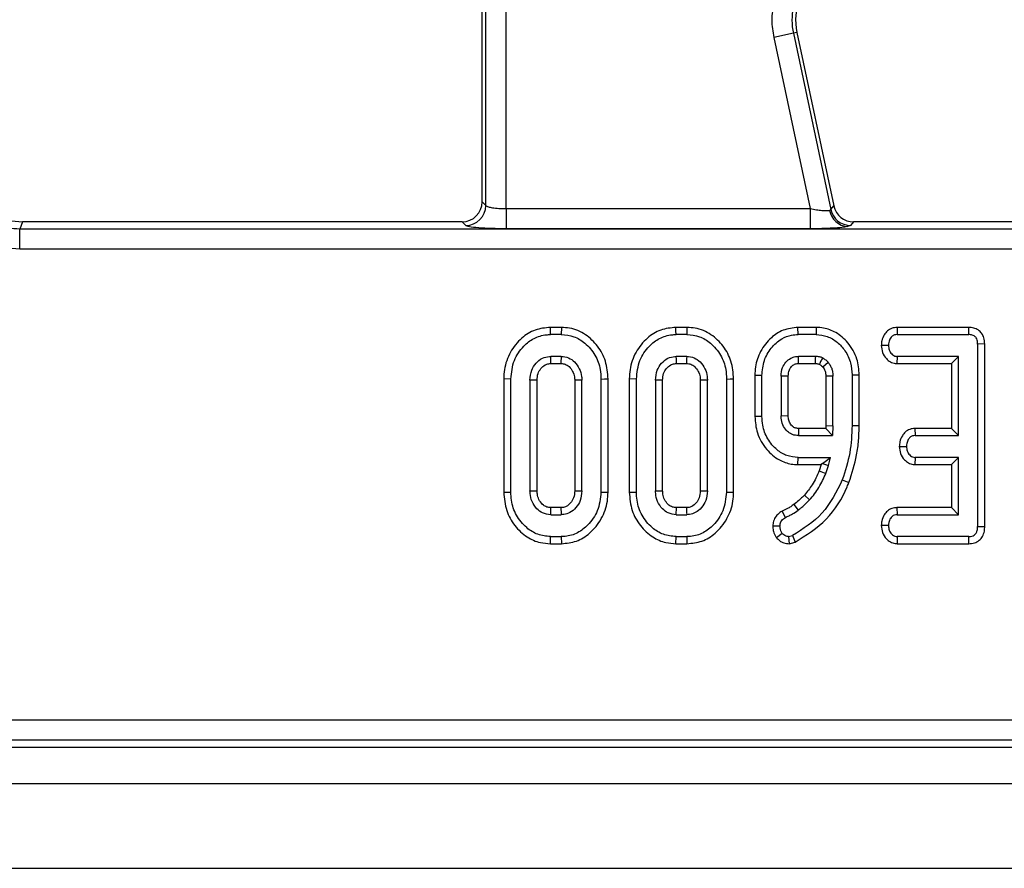
# Model space of a CAD drawing. Units: millimetres. Extents: x 8 to 418, y -29 to 291.
# Drawn here: x 53 to 63, y 146 to 154 of the extents above; entities that cross this region are included whole.
import ezdxf

# ---------------------------------------------------------------- set-up
doc = ezdxf.new("R2010")
doc.units = ezdxf.units.MM

msp = doc.modelspace()

# ---------------------------------------------------------------- linework, layer by layer
at = {"color": 7, "linetype": 'Continuous', "lineweight": 25}
for p, q in [((57.522351, 152.248712), (57.522351, 157.419421)), ((57.558872, 152.212191), (57.558872, 154.24475)), ((57.758111, 152.180246), (57.758111, 154.24475)), ((60.603211, 153.91618), (60.408326, 153.874756)), ((60.408326, 153.874756), (60.768505, 152.180246)), ((60.638934, 153.923774), (60.603211, 153.91618)), ((60.603211, 153.91618), (60.97421, 152.170767)), ((60.638934, 153.923774), (61.003784, 152.207288)), ((57.522351, 152.248712), (57.558872, 152.212191)), ((60.97421, 152.170767), (61.003784, 152.207288)), ((57.758111, 152.180246), (57.758111, 151.981007)), ((57.758111, 152.180246), (60.768505, 152.180246)), ((60.768505, 152.180246), (60.768505, 151.981007)), ((60.960561, 152.163341), (60.97421, 152.170767)), ((52.860197, 152.059844), (52.971098, 152.049473)), ((52.971098, 152.049473), (52.942772, 151.977957)), ((57.323112, 152.049473), (52.971098, 152.049473)), ((57.359633, 152.012953), (57.323112, 152.049473)), ((61.169095, 152.012953), (61.140876, 152.002429)), ((61.198669, 152.049473), (61.169095, 152.012953)), ((65.623112, 152.049473), (61.198669, 152.049473)), ((111.90193, 151.977957), (52.942772, 151.977957)), ((52.942772, 151.778718), (52.942772, 151.977957)), ((60.768505, 151.981007), (57.758111, 151.981007)), ((111.90193, 151.778718), (52.942772, 151.778718)), ((58.306824, 151.004269), (58.197302, 151.004269)), ((58.305713, 150.933738), (58.198449, 150.933738)), ((58.306824, 151.004269), (58.305713, 150.933738)), ((59.550068, 151.004269), (59.440546, 151.004269)), ((59.548956, 150.933738), (59.441692, 150.933738)), ((59.550068, 151.004269), (59.548956, 150.933738)), ((60.649463, 150.933738), (60.648767, 151.004269)), ((60.828528, 151.004269), (60.648767, 151.004269)), ((60.827672, 150.933738), (60.649463, 150.933738)), ((60.828528, 151.004269), (60.827672, 150.933738)), ((61.630954, 151.004269), (61.632571, 150.933738)), ((62.340075, 151.004269), (61.630954, 151.004269)), ((61.632571, 150.933738), (62.339496, 150.933738)), ((62.339496, 150.933738), (62.340075, 151.004269)), ((62.498287, 150.840421), (62.427757, 150.839566)), ((62.427757, 150.839566), (62.427757, 149.033823)), ((62.498287, 149.033088), (62.498287, 150.840421)), ((58.303601, 150.717522), (58.200561, 150.717522)), ((58.202564, 150.646991), (58.301689, 150.646991)), ((59.546844, 150.717522), (59.443804, 150.717522)), ((59.445807, 150.646991), (59.544933, 150.646991)), ((60.824294, 150.717522), (60.652841, 150.717522)), ((60.654792, 150.646991), (60.822112, 150.646991)), ((60.894225, 150.613494), (60.946338, 150.661357)), ((61.630882, 150.717522), (61.628521, 150.646991)), ((61.628521, 150.646991), (62.168037, 150.646991)), ((62.238567, 150.717522), (61.630882, 150.717522)), ((62.238567, 150.717522), (62.168037, 150.646991)), ((62.168037, 150.646991), (62.168037, 150.004269)), ((62.238567, 149.933738), (62.238567, 150.717522)), ((60.292621, 150.528333), (60.222091, 150.529267)), ((60.222091, 150.529267), (60.222091, 150.122153)), ((60.292621, 150.122928), (60.292621, 150.528333)), ((61.184513, 150.533823), (61.184513, 150.034245)), ((61.255044, 150.033647), (61.255044, 150.534583)), ((57.806135, 150.493705), (57.735604, 150.494362)), ((57.735604, 150.494362), (57.735604, 149.373096)), ((57.806135, 149.373772), (57.806135, 150.493705)), ((57.995324, 150.482303), (57.995324, 149.385174)), ((58.065855, 150.480758), (57.995324, 150.482303)), ((58.065855, 149.386861), (58.065855, 150.480758)), ((58.508838, 150.482303), (58.438307, 150.480721)), ((58.438307, 150.480721), (58.438307, 149.386671)), ((58.508838, 149.385174), (58.508838, 150.482303)), ((58.698027, 150.493705), (58.698027, 149.373772)), ((58.768558, 149.373081), (58.768558, 150.494354)), ((59.049378, 150.493705), (58.978847, 150.494362)), ((58.978847, 150.494362), (58.978847, 149.373096)), ((59.049378, 149.373772), (59.049378, 150.493705)), ((59.238567, 150.482303), (59.238567, 149.385174)), ((59.309098, 150.480758), (59.238567, 150.482303)), ((59.309098, 149.386861), (59.309098, 150.480758)), ((59.752081, 150.482303), (59.68155, 150.480721)), ((59.68155, 150.480721), (59.68155, 149.386671)), ((59.752081, 149.385174), (59.752081, 150.482303)), ((59.94127, 150.493705), (59.94127, 149.373772)), ((60.011801, 149.373081), (60.011801, 150.494354)), ((60.481811, 150.521576), (60.481811, 150.129684)), ((60.552341, 150.520479), (60.481811, 150.521576)), ((60.552341, 150.131029), (60.552341, 150.520479)), ((60.995324, 150.521576), (60.924793, 150.520268)), ((60.924793, 150.520268), (60.924793, 150.033079)), ((60.995324, 150.031711), (60.995324, 150.521576)), ((60.481811, 150.129684), (60.552341, 150.131029)), ((60.923676, 150.004269), (60.654614, 150.004269)), ((60.924793, 150.033079), (60.923676, 150.004269)), ((60.923676, 150.004269), (60.991523, 149.933738)), ((60.924793, 150.033079), (60.995324, 150.031711)), ((60.995324, 150.031711), (60.991523, 149.933738)), ((61.184513, 150.034245), (61.255044, 150.033647)), ((62.168037, 150.004269), (61.806852, 150.004269)), ((61.806852, 150.004269), (61.808669, 149.933738)), ((62.238567, 149.933738), (62.168037, 150.004269)), ((60.652841, 149.933738), (60.991523, 149.933738)), ((61.808669, 149.933738), (62.238567, 149.933738)), ((60.648655, 149.646991), (60.649463, 149.717522)), ((60.649463, 149.717522), (60.971675, 149.717522)), ((60.891944, 149.655509), (60.879985, 149.646991)), ((60.891944, 149.655509), (60.971675, 149.717522)), ((60.891944, 149.655509), (60.951405, 149.637708)), ((60.951405, 149.637708), (60.971675, 149.717522)), ((61.808669, 149.717522), (61.806163, 149.646991)), ((62.238567, 149.717522), (61.808669, 149.717522)), ((62.238567, 149.717522), (62.168037, 149.646991)), ((62.238567, 149.149955), (62.238567, 149.717522)), ((60.648655, 149.646991), (60.879985, 149.646991)), ((60.879985, 149.646991), (60.858354, 149.584467)), ((60.858354, 149.584467), (60.924378, 149.559583)), ((60.924378, 149.559583), (60.951405, 149.637708)), ((61.806163, 149.646991), (62.168037, 149.646991)), ((62.168037, 149.646991), (62.168037, 149.220485)), ((61.087807, 149.494972), (61.153588, 149.469501)), ((57.735604, 149.373096), (57.806135, 149.373772)), ((57.995324, 149.385174), (58.065855, 149.386861)), ((58.438307, 149.386671), (58.508838, 149.385174)), ((58.698027, 149.373772), (58.768558, 149.373081)), ((58.978847, 149.373096), (59.049378, 149.373772)), ((59.238567, 149.385174), (59.309098, 149.386861)), ((59.68155, 149.386671), (59.752081, 149.385174)), ((59.94127, 149.373772), (60.011801, 149.373081)), ((60.71206, 149.344789), (60.763905, 149.296914)), ((58.200561, 149.149955), (58.202461, 149.220485)), ((58.301697, 149.220485), (58.202461, 149.220485)), ((59.443804, 149.149955), (59.445705, 149.220485)), ((59.54494, 149.220485), (59.445705, 149.220485)), ((60.525307, 149.123772), (60.490852, 149.185714)), ((60.608581, 149.252324), (60.651574, 149.196407)), ((62.168037, 149.220485), (61.629342, 149.220485)), ((61.629342, 149.220485), (61.630882, 149.149955)), ((62.238567, 149.149955), (62.168037, 149.220485)), ((58.200561, 149.149955), (58.303601, 149.149955)), ((59.443804, 149.149955), (59.546844, 149.149955)), ((61.630882, 149.149955), (62.238567, 149.149955)), ((60.470409, 149.035934), (60.399738, 149.035744)), ((62.427757, 149.033823), (62.498287, 149.033088)), ((58.197306, 148.863208), (58.198449, 148.933738)), ((58.198449, 148.933738), (58.305713, 148.933738)), ((58.305713, 148.933738), (58.306717, 148.863208)), ((59.440549, 148.863208), (59.441692, 148.933738)), ((59.441692, 148.933738), (59.548956, 148.933738)), ((59.548956, 148.933738), (59.54996, 148.863208)), ((60.493213, 148.964566), (60.437379, 148.920741)), ((60.555713, 148.933738), (60.594142, 148.943874)), ((60.555713, 148.933738), (60.561967, 148.862446)), ((60.561967, 148.862446), (60.619761, 148.877688)), ((60.594142, 148.943874), (60.619761, 148.877688)), ((61.632571, 148.933738), (61.630278, 148.863208)), ((62.339496, 148.933738), (61.632571, 148.933738)), ((62.341053, 148.863208), (62.339496, 148.933738)), ((58.197306, 148.863208), (58.306717, 148.863208)), ((59.440549, 148.863208), (59.54996, 148.863208)), ((61.630278, 148.863208), (62.341053, 148.863208)), ((52.405617, 147.120228), (112.439085, 147.120228)), ((52.405617, 146.920989), (112.439085, 146.920989)), ((52.334101, 146.849473), (112.510601, 146.849473)), ((32.522351, 146.489473), (232.322351, 146.489473)), ((32.522351, 145.649473), (232.322351, 145.649473))]:
    msp.add_line(p, q, dxfattribs=at)
at = {"color": 7, "linetype": 'Continuous', "lineweight": 25, "flags": 128}
for points in [[(58.198449, 150.933738), (58.197877, 150.969004), (58.197302, 151.004269)], [(59.441692, 150.933738), (59.44112, 150.969004), (59.440546, 151.004269)], [(61.544311, 150.82563), (61.508965, 150.82622), (61.473619, 150.82681)], [(58.202564, 150.646991), (58.202071, 150.664211), (58.201314, 150.690867), (58.200561, 150.717522)], [(58.303601, 150.717522), (58.303082, 150.698268), (58.302388, 150.67263), (58.301689, 150.646991)], [(59.445807, 150.646991), (59.445315, 150.664211), (59.444557, 150.690867), (59.443804, 150.717522)], [(59.546844, 150.717522), (59.546325, 150.698268), (59.545631, 150.67263), (59.544933, 150.646991)], [(60.654792, 150.646991), (60.654377, 150.661858), (60.653607, 150.68969), (60.652841, 150.717522)], [(60.822112, 150.646991), (60.822438, 150.657401), (60.823726, 150.699041), (60.824294, 150.717522)], [(61.184513, 150.533823), (61.219779, 150.534203), (61.255044, 150.534583)], [(58.698027, 150.493705), (58.733292, 150.494029), (58.768558, 150.494354)], [(59.94127, 150.493705), (59.976535, 150.494029), (60.011801, 150.494354)], [(60.292621, 150.122928), (60.257356, 150.12254), (60.222091, 150.122153)], [(61.652244, 149.826943), (61.687593, 149.826287), (61.722942, 149.82563)], [(58.301697, 149.220485), (58.302146, 149.203974), (58.302875, 149.176964), (58.303601, 149.149955)], [(59.54494, 149.220485), (59.545389, 149.203974), (59.546119, 149.176964), (59.546844, 149.149955)], [(61.544311, 149.041847), (61.508965, 149.042446), (61.47362, 149.043046)]]:
    msp.add_lwpolyline(points, dxfattribs=at)
at = {"color": 7, "linetype": 'Continuous', "lineweight": 25}
for centre, radius, start, end in [((61.225822, 154.048521), 0.6, 158.7400497, 192), ((61.225822, 154.048521), 0.63652, 168.2511248, 192), ((57.35785, 152.213974), 0.20103, 270.5081258, 359.4918742), ((61.154457, 152.199133), 0.197172, 190.4588017, 266.0504305), ((61.170475, 152.213896), 0.200948, 192.3934796, 269.6065204), ((121.141436, 148.448843), 60.506819, 178.52695623, 178.59376512)]:
    msp.add_arc(centre, radius, start, end, dxfattribs=at)
for centre, major_axis, ratio, start_param, end_param in [((57.321587, 152.250237), (0.1425, -0.1425), 0.99243251, 5.50158524, 7.06478537), ((61.199904, 152.250237), (0.126659, 0.156411), 0.99372283, 2.46399189, 3.81919342)]:
    msp.add_ellipse(centre, major_axis=major_axis, ratio=ratio, start_param=start_param, end_param=end_param, dxfattribs=at)
msp.add_open_spline([(60.407572, 154.2187), (60.398756, 154.161356), (60.381123, 154.046669), (60.399258, 153.932061), (60.408326, 153.874756)], degree=3, dxfattribs=at)
for points, knots in [([(57.558872, 152.212191), (57.561086, 152.209661), (57.565276, 152.204873), (57.585389, 152.196986), (57.622677, 152.188484), (57.684445, 152.181676), (57.733981, 152.180715), (57.758111, 152.180246)], [0, 0, 0, 0, 0.15013523, 0.28413918, 0.50305181, 0.75793063, 1, 1, 1, 1]), ([(52.942772, 151.977957), (52.904915, 151.979937), (52.829305, 151.983891), (52.720425, 152.017432), (52.61847, 152.067849), (52.561017, 152.116747), (52.53229, 152.141198)], [0, 0, 0, 0, 0.25078506, 0.50088162, 0.75043269, 1, 1, 1, 1]), ([(60.768505, 152.180246), (60.790411, 152.176312), (60.83128, 152.168971), (60.88735, 152.162362), (60.933254, 152.159942), (60.951598, 152.162225), (60.960561, 152.163341)], [0, 0, 0, 0, 0.27447797, 0.51207995, 0.76160662, 1, 1, 1, 1]), ([(52.942772, 151.778718), (52.840947, 151.788814), (52.637653, 151.808969), (52.476098, 151.933977), (52.395462, 151.996372)], [0, 0, 0, 0, 0.50087562, 1, 1, 1, 1]), ([(57.758111, 151.981007), (57.710374, 151.981444), (57.61137, 151.98235), (57.481734, 151.98963), (57.387667, 152.000293), (57.368759, 152.008831), (57.359633, 152.012953)], [0, 0, 0, 0, 0.24079851, 0.49940227, 0.75837444, 1, 1, 1, 1]), ([(61.140876, 152.002429), (61.123324, 151.999451), (61.087359, 151.993349), (60.996231, 151.98644), (60.886924, 151.981846), (60.807498, 151.981283), (60.768505, 151.981007)], [0, 0, 0, 0, 0.242474481, 0.496814937, 0.752971094, 1, 1, 1, 1]), ([(58.197302, 151.004269), (58.146044, 150.999355), (58.043167, 150.989493), (57.90251, 150.898969), (57.793418, 150.763364), (57.74116, 150.616854), (57.737005, 150.525245), (57.735604, 150.494362)], [0, 0, 0, 0, 0.20058937, 0.40258386, 0.63884947, 0.87825083, 1, 1, 1, 1]), ([(57.806135, 150.493705), (57.812468, 150.556821), (57.824511, 150.676835), (57.919595, 150.813972), (58.031424, 150.902812), (58.128825, 150.931497), (58.184898, 150.933302), (58.198449, 150.933738)], [0, 0, 0, 0, 0.28766875, 0.54699744, 0.74165713, 0.93756699, 1, 1, 1, 1]), ([(58.305713, 150.933738), (58.347855, 150.929852), (58.432426, 150.922052), (58.550562, 150.847339), (58.645464, 150.735686), (58.692897, 150.606851), (58.696611, 150.524935), (58.698027, 150.493705)], [0, 0, 0, 0, 0.19212228, 0.38555587, 0.62380011, 0.85657196, 1, 1, 1, 1]), ([(58.768558, 150.494354), (58.763798, 150.553803), (58.754566, 150.669132), (58.671401, 150.822615), (58.549682, 150.940635), (58.417571, 150.998138), (58.333903, 151.00277), (58.306824, 151.004269)], [0, 0, 0, 0, 0.232939726, 0.451891399, 0.670411585, 0.893332667, 1, 1, 1, 1]), ([(59.440546, 151.004269), (59.389287, 150.999355), (59.28641, 150.989493), (59.145753, 150.898969), (59.036661, 150.763364), (58.984403, 150.616854), (58.980248, 150.525245), (58.978847, 150.494362)], [0, 0, 0, 0, 0.20058937, 0.40258386, 0.63884947, 0.87825083, 1, 1, 1, 1]), ([(59.049378, 150.493705), (59.055711, 150.556821), (59.067754, 150.676835), (59.162838, 150.813972), (59.274668, 150.902812), (59.372068, 150.931497), (59.428141, 150.933302), (59.441692, 150.933738)], [0, 0, 0, 0, 0.28766875, 0.54699744, 0.74165713, 0.93756699, 1, 1, 1, 1]), ([(59.548956, 150.933738), (59.591098, 150.929852), (59.67567, 150.922052), (59.793805, 150.847339), (59.888707, 150.735686), (59.936141, 150.606851), (59.939854, 150.524935), (59.94127, 150.493705)], [0, 0, 0, 0, 0.192122277, 0.385555872, 0.623800111, 0.856571957, 1, 1, 1, 1]), ([(60.011801, 150.494354), (60.007042, 150.553803), (59.997809, 150.669132), (59.914644, 150.822615), (59.792925, 150.940635), (59.660814, 150.998138), (59.577146, 151.00277), (59.550068, 151.004269)], [0, 0, 0, 0, 0.23293973, 0.4518914, 0.67041158, 0.89333267, 1, 1, 1, 1]), ([(60.648767, 151.004269), (60.598345, 150.998903), (60.501614, 150.988609), (60.370792, 150.900365), (60.272534, 150.774715), (60.226506, 150.63947), (60.223212, 150.557248), (60.222091, 150.529267)], [0, 0, 0, 0, 0.21247802, 0.40762432, 0.65073491, 0.88113954, 1, 1, 1, 1]), ([(60.292621, 150.528333), (60.296812, 150.578409), (60.304946, 150.6756), (60.37852, 150.802982), (60.474293, 150.891147), (60.572195, 150.929756), (60.628087, 150.932637), (60.649463, 150.933738)], [0, 0, 0, 0, 0.24974192, 0.48471595, 0.71956571, 0.89274634, 1, 1, 1, 1]), ([(60.827672, 150.933738), (60.865636, 150.930012), (60.941727, 150.922543), (61.04074, 150.86093), (61.122204, 150.771845), (61.176799, 150.658724), (61.182043, 150.573824), (61.184513, 150.533823)], [0, 0, 0, 0, 0.19079031, 0.38239389, 0.57243243, 0.79855049, 1, 1, 1, 1]), ([(61.255044, 150.534583), (61.250969, 150.587628), (61.242131, 150.702672), (61.155073, 150.8518), (61.034904, 150.954995), (60.920726, 150.999562), (60.853284, 151.003005), (60.828528, 151.004269)], [0, 0, 0, 0, 0.22549401, 0.489053348, 0.711932764, 0.894263153, 1, 1, 1, 1]), ([(61.630954, 151.004269), (61.613653, 151.00263), (61.578905, 150.999337), (61.533395, 150.972825), (61.498538, 150.928758), (61.477977, 150.878513), (61.474872, 150.841674), (61.473619, 150.82681)], [0, 0, 0, 0, 0.19653157, 0.39472841, 0.57946986, 0.83031957, 1, 1, 1, 1]), ([(61.632571, 150.933738), (61.623463, 150.933104), (61.605138, 150.931829), (61.580749, 150.918719), (61.560547, 150.892812), (61.547202, 150.861112), (61.545148, 150.835907), (61.544311, 150.82563)], [0, 0, 0, 0, 0.17492481, 0.35194378, 0.51350722, 0.8016521, 1, 1, 1, 1]), ([(62.427757, 150.839566), (62.427133, 150.852392), (62.42609, 150.873874), (62.414281, 150.902182), (62.396344, 150.920365), (62.37042, 150.931916), (62.351141, 150.933052), (62.339496, 150.933738)], [0, 0, 0, 0, 0.25927968, 0.43425798, 0.61060053, 0.76478613, 1, 1, 1, 1]), ([(62.498287, 150.840421), (62.496874, 150.861398), (62.494359, 150.89872), (62.469969, 150.94767), (62.43444, 150.981191), (62.389132, 151.001162), (62.356858, 151.003206), (62.340075, 151.004269)], [0, 0, 0, 0, 0.24372865, 0.43363669, 0.62402785, 0.80449336, 1, 1, 1, 1]), ([(61.473619, 150.82681), (61.47603, 150.802873), (61.480876, 150.754762), (61.517083, 150.698308), (61.562328, 150.661141), (61.6008, 150.64877), (61.623115, 150.647338), (61.628521, 150.646991)], [0, 0, 0, 0, 0.2733039, 0.54928427, 0.74307141, 0.93775562, 1, 1, 1, 1]), ([(61.544311, 150.82563), (61.545861, 150.810404), (61.548976, 150.779809), (61.570981, 150.746102), (61.595672, 150.72517), (61.615478, 150.718444), (61.627386, 150.717731), (61.630882, 150.717522)], [0, 0, 0, 0, 0.29847502, 0.5997317, 0.76470351, 0.93094024, 1, 1, 1, 1]), ([(57.995324, 150.482303), (57.998262, 150.516062), (58.003554, 150.576881), (58.052223, 150.651781), (58.113162, 150.702003), (58.168049, 150.715859), (58.196107, 150.717294), (58.200561, 150.717522)], [0, 0, 0, 0, 0.28997018, 0.52239317, 0.75555194, 0.96120319, 1, 1, 1, 1]), ([(58.065855, 150.480758), (58.06725, 150.503614), (58.069803, 150.545411), (58.101212, 150.598412), (58.139171, 150.632948), (58.176271, 150.645854), (58.195824, 150.6467), (58.202564, 150.646991)], [0, 0, 0, 0, 0.28371039, 0.51882129, 0.75431064, 0.91531088, 1, 1, 1, 1]), ([(58.301689, 150.646991), (58.316401, 150.645852), (58.346002, 150.64356), (58.387536, 150.614645), (58.420488, 150.571761), (58.436686, 150.522908), (58.437863, 150.492269), (58.438307, 150.480721)], [0, 0, 0, 0, 0.18264437, 0.36748652, 0.61478451, 0.85480767, 1, 1, 1, 1]), ([(58.303601, 150.717522), (58.329276, 150.714672), (58.378601, 150.709196), (58.441731, 150.661846), (58.488036, 150.597808), (58.506776, 150.532614), (58.508364, 150.493873), (58.508838, 150.482303)], [0, 0, 0, 0, 0.22071408, 0.4240259, 0.66292074, 0.89933094, 1, 1, 1, 1]), ([(59.238567, 150.482303), (59.241505, 150.516062), (59.246797, 150.576881), (59.295466, 150.651781), (59.356405, 150.702003), (59.411293, 150.715859), (59.439351, 150.717294), (59.443804, 150.717522)], [0, 0, 0, 0, 0.28997018, 0.52239317, 0.75555194, 0.96120319, 1, 1, 1, 1]), ([(59.309098, 150.480758), (59.310494, 150.503614), (59.313046, 150.545411), (59.344455, 150.598412), (59.382414, 150.632948), (59.419514, 150.645854), (59.439067, 150.6467), (59.445807, 150.646991)], [0, 0, 0, 0, 0.28371039, 0.51882129, 0.75431064, 0.91531088, 1, 1, 1, 1]), ([(59.544933, 150.646991), (59.559644, 150.645852), (59.589245, 150.64356), (59.630779, 150.614645), (59.663731, 150.571761), (59.679929, 150.522908), (59.681106, 150.492269), (59.68155, 150.480721)], [0, 0, 0, 0, 0.18264437, 0.36748652, 0.61478451, 0.85480767, 1, 1, 1, 1]), ([(59.546844, 150.717522), (59.572519, 150.714672), (59.621844, 150.709196), (59.684975, 150.661846), (59.731279, 150.597808), (59.750019, 150.532614), (59.751607, 150.493873), (59.752081, 150.482303)], [0, 0, 0, 0, 0.22071408, 0.4240259, 0.66292074, 0.89933094, 1, 1, 1, 1]), ([(60.481811, 150.521576), (60.484332, 150.550756), (60.488666, 150.600923), (60.526854, 150.662222), (60.572057, 150.700161), (60.617292, 150.715731), (60.643278, 150.71704), (60.652841, 150.717522)], [0, 0, 0, 0, 0.29943607, 0.5147953, 0.73033861, 0.90075681, 1, 1, 1, 1]), ([(60.552341, 150.520479), (60.554035, 150.542641), (60.556713, 150.577673), (60.583482, 150.617456), (60.612983, 150.642083), (60.639731, 150.646179), (60.653222, 150.646907), (60.654792, 150.646991)], [0, 0, 0, 0, 0.35916949, 0.567764448, 0.776424731, 0.973982307, 1, 1, 1, 1]), ([(60.822112, 150.646991), (60.827106, 150.646724), (60.83612, 150.646241), (60.849025, 150.643679), (60.856689, 150.641016), (60.860551, 150.639674)], [0, 0, 0, 0, 0.38131201, 0.68821876, 1, 1, 1, 1]), ([(60.891439, 150.703586), (60.88201, 150.706977), (60.866498, 150.712555), (60.843758, 150.716367), (60.830806, 150.717136), (60.824294, 150.717522)], [0, 0, 0, 0, 0.43522969, 0.71603177, 1, 1, 1, 1]), ([(60.891439, 150.703586), (60.889917, 150.700445), (60.882307, 150.684741), (60.872, 150.66345), (60.863244, 150.645266), (60.860551, 150.639674)], [0, 0, 0, 0, 0.14756769, 0.73783847, 1, 1, 1, 1]), ([(60.860551, 150.639674), (60.865517, 150.636506), (60.877545, 150.628834), (60.888054, 150.619168), (60.894225, 150.613494)], [0, 0, 0, 0, 0.41287566, 1, 1, 1, 1]), ([(60.946338, 150.661357), (60.942036, 150.665362), (60.93343, 150.673374), (60.915736, 150.688337), (60.901092, 150.697528), (60.891439, 150.703586)], [0, 0, 0, 0, 0.25407325, 0.50826876, 1, 1, 1, 1]), ([(60.946338, 150.661357), (60.958526, 150.644412), (60.97802, 150.617308), (60.99288, 150.568518), (60.994426, 150.538831), (60.995324, 150.521576)], [0, 0, 0, 0, 0.41125729, 0.65780587, 1, 1, 1, 1]), ([(60.894225, 150.613494), (60.90318, 150.600264), (60.92105, 150.573864), (60.924059, 150.539656), (60.924722, 150.522146), (60.924793, 150.520268)], [0, 0, 0, 0, 0.4728043, 0.94344745, 1, 1, 1, 1]), ([(60.222091, 150.122153), (60.226487, 150.066986), (60.235887, 149.94904), (60.326612, 149.796293), (60.448913, 149.691825), (60.562822, 149.650735), (60.62658, 149.647954), (60.648655, 149.646991)], [0, 0, 0, 0, 0.2329963, 0.49814771, 0.72917907, 0.90623577, 1, 1, 1, 1]), ([(60.649463, 149.717522), (60.612054, 149.720953), (60.537057, 149.727832), (60.43002, 149.794797), (60.34249, 149.897451), (60.297723, 150.01744), (60.294024, 150.093933), (60.292621, 150.122928)], [0, 0, 0, 0, 0.18637606, 0.3736437, 0.61611637, 0.8544882, 1, 1, 1, 1]), ([(60.652841, 149.933738), (60.643065, 149.934211), (60.628396, 149.93492), (60.609153, 149.938656), (60.584503, 149.946412), (60.559107, 149.961393), (60.525486, 149.993259), (60.495804, 150.038225), (60.48311, 150.090774), (60.482085, 150.121453), (60.481811, 150.129684)], [0, 0, 0, 0, 0.10123535, 0.15189951, 0.20256745, 0.3685939, 0.4506431, 0.68200139, 0.91467182, 1, 1, 1, 1]), ([(60.654614, 150.004269), (60.6429, 150.004804), (60.628885, 150.005443), (60.612165, 150.012574), (60.601548, 150.018904), (60.583172, 150.035033), (60.563219, 150.063979), (60.553242, 150.100233), (60.552581, 150.122836), (60.552341, 150.131029)], [0, 0, 0, 0, 0.1899355, 0.22726744, 0.29814197, 0.39253857, 0.62802055, 0.86517501, 1, 1, 1, 1]), ([(61.184513, 150.034245), (61.180871, 149.943511), (61.173477, 149.759333), (61.116643, 149.583952), (61.087807, 149.494972)], [0, 0, 0, 0, 0.49264489, 1, 1, 1, 1]), ([(61.153588, 149.469501), (61.182484, 149.559612), (61.226257, 149.696117), (61.251387, 149.887081), (61.253822, 149.98466), (61.255044, 150.033647)], [0, 0, 0, 0, 0.491670066, 0.744807191, 1, 1, 1, 1]), ([(61.806852, 150.004269), (61.789625, 150.002587), (61.754993, 149.999204), (61.710914, 149.971924), (61.676851, 149.928847), (61.656857, 149.879072), (61.653597, 149.842232), (61.652244, 149.826943)], [0, 0, 0, 0, 0.197229, 0.3964969, 0.57524786, 0.82373166, 1, 1, 1, 1]), ([(61.808669, 149.933738), (61.799712, 149.933108), (61.781659, 149.931838), (61.757243, 149.917342), (61.737884, 149.891153), (61.725834, 149.85951), (61.723802, 149.835702), (61.722942, 149.82563)], [0, 0, 0, 0, 0.17382452, 0.350363, 0.53373346, 0.80274315, 1, 1, 1, 1]), ([(61.652244, 149.826943), (61.654726, 149.802701), (61.659714, 149.753984), (61.696128, 149.6975), (61.740899, 149.661181), (61.778419, 149.648901), (61.800445, 149.647385), (61.806163, 149.646991)], [0, 0, 0, 0, 0.27759375, 0.55785389, 0.7456886, 0.93397383, 1, 1, 1, 1]), ([(61.722942, 149.82563), (61.724489, 149.810467), (61.727595, 149.780007), (61.749097, 149.746619), (61.772799, 149.72599), (61.79224, 149.718601), (61.804451, 149.717799), (61.808669, 149.717522)], [0, 0, 0, 0, 0.2986391, 0.59990437, 0.75786053, 0.91637394, 1, 1, 1, 1]), ([(60.858354, 149.584467), (60.848492, 149.560545), (60.828756, 149.512671), (60.782371, 149.430388), (60.73898, 149.377561), (60.71206, 149.344789)], [0, 0, 0, 0, 0.27489981, 0.55015452, 1, 1, 1, 1]), ([(60.763905, 149.296914), (60.780795, 149.316515), (60.814597, 149.355741), (60.872403, 149.441581), (60.903622, 149.512461), (60.924378, 149.559583)], [0, 0, 0, 0, 0.25079344, 0.5019115, 1, 1, 1, 1]), ([(61.087807, 149.494972), (61.029841, 149.376943), (60.916759, 149.146691), (60.699859, 149.010334), (60.594142, 148.943874)], [0, 0, 0, 0, 0.51260247, 1, 1, 1, 1]), ([(60.619761, 148.877688), (60.729615, 148.946858), (60.948115, 149.084436), (61.094784, 149.323626), (61.147914, 149.455425), (61.153588, 149.469501)], [0, 0, 0, 0, 0.47455129, 0.94388554, 1, 1, 1, 1]), ([(57.735604, 149.373096), (57.740763, 149.3114), (57.750647, 149.193193), (57.838814, 149.038626), (57.955772, 148.927742), (58.083629, 148.870828), (58.164049, 148.865437), (58.197306, 148.863208)], [0, 0, 0, 0, 0.24152591, 0.46275861, 0.68345116, 0.86909349, 1, 1, 1, 1]), ([(58.198449, 148.933738), (58.155639, 148.937953), (58.06976, 148.946406), (57.949711, 149.02393), (57.854472, 149.139846), (57.810151, 149.26812), (57.80716, 149.346794), (57.806135, 149.373772)], [0, 0, 0, 0, 0.19546982, 0.39211967, 0.63815362, 0.87591903, 1, 1, 1, 1]), ([(58.200561, 149.149955), (58.172782, 149.153193), (58.121053, 149.159223), (58.057133, 149.210777), (58.011229, 149.277521), (57.997218, 149.341599), (57.995668, 149.37726), (57.995324, 149.385174)], [0, 0, 0, 0, 0.23799058, 0.44319523, 0.6895584, 0.93110435, 1, 1, 1, 1]), ([(58.202461, 149.220485), (58.188733, 149.221356), (58.161879, 149.223059), (58.12181, 149.247292), (58.088561, 149.286993), (58.068084, 149.337421), (58.066535, 149.371776), (58.065855, 149.386861)], [0, 0, 0, 0, 0.17032199, 0.33315849, 0.57026863, 0.81130917, 1, 1, 1, 1]), ([(58.438307, 149.386671), (58.436426, 149.362499), (58.433065, 149.319295), (58.399676, 149.265893), (58.361317, 149.232271), (58.325322, 149.221468), (58.307424, 149.220724), (58.301697, 149.220485)], [0, 0, 0, 0, 0.30078719, 0.53761077, 0.77429268, 0.92777862, 1, 1, 1, 1]), ([(58.508838, 149.385174), (58.50588, 149.352537), (58.500486, 149.293006), (58.453738, 149.218554), (58.396959, 149.170176), (58.342496, 149.151811), (58.313058, 149.150406), (58.303601, 149.149955)], [0, 0, 0, 0, 0.28099498, 0.51254844, 0.7439723, 0.91774761, 1, 1, 1, 1]), ([(58.698027, 149.373772), (58.691102, 149.310232), (58.67802, 149.190197), (58.582102, 149.05342), (58.470367, 148.96408), (58.373333, 148.935747), (58.318111, 148.934107), (58.305713, 148.933738)], [0, 0, 0, 0, 0.29042624, 0.54865415, 0.74506007, 0.94276116, 1, 1, 1, 1]), ([(58.306717, 148.863208), (58.35727, 148.868155), (58.458696, 148.878081), (58.599746, 148.968587), (58.710208, 149.10502), (58.763188, 149.252481), (58.76723, 149.343272), (58.768558, 149.373081)], [0, 0, 0, 0, 0.19815889, 0.3975639, 0.6416004, 0.88233, 1, 1, 1, 1]), ([(58.978847, 149.373096), (58.984006, 149.3114), (58.99389, 149.193193), (59.082057, 149.038626), (59.199015, 148.927742), (59.326872, 148.870828), (59.407292, 148.865437), (59.440549, 148.863208)], [0, 0, 0, 0, 0.24152591, 0.46275861, 0.68345116, 0.86909349, 1, 1, 1, 1]), ([(59.441692, 148.933738), (59.398882, 148.937953), (59.313004, 148.946406), (59.192955, 149.02393), (59.097715, 149.139846), (59.053394, 149.26812), (59.050404, 149.346794), (59.049378, 149.373772)], [0, 0, 0, 0, 0.19546982, 0.39211967, 0.63815362, 0.87591903, 1, 1, 1, 1]), ([(59.443804, 149.149955), (59.416026, 149.153193), (59.364296, 149.159223), (59.300376, 149.210777), (59.254472, 149.277521), (59.240462, 149.341599), (59.238911, 149.37726), (59.238567, 149.385174)], [0, 0, 0, 0, 0.23799058, 0.44319523, 0.6895584, 0.93110435, 1, 1, 1, 1]), ([(59.445705, 149.220485), (59.431976, 149.221356), (59.405122, 149.223059), (59.365053, 149.247292), (59.331804, 149.286993), (59.311327, 149.337421), (59.309778, 149.371776), (59.309098, 149.386861)], [0, 0, 0, 0, 0.17032199, 0.33315849, 0.57026863, 0.81130917, 1, 1, 1, 1]), ([(59.68155, 149.386671), (59.67967, 149.362499), (59.676309, 149.319295), (59.642919, 149.265893), (59.60456, 149.232271), (59.568566, 149.221468), (59.550667, 149.220724), (59.54494, 149.220485)], [0, 0, 0, 0, 0.30078719, 0.53761077, 0.77429268, 0.92777862, 1, 1, 1, 1]), ([(59.752081, 149.385174), (59.749124, 149.352537), (59.74373, 149.293006), (59.696981, 149.218554), (59.640202, 149.170176), (59.585739, 149.151811), (59.556302, 149.150406), (59.546844, 149.149955)], [0, 0, 0, 0, 0.28099498, 0.51254844, 0.7439723, 0.91774761, 1, 1, 1, 1]), ([(59.94127, 149.373772), (59.934345, 149.310232), (59.921263, 149.190197), (59.825346, 149.05342), (59.713611, 148.96408), (59.616576, 148.935747), (59.561354, 148.934107), (59.548956, 148.933738)], [0, 0, 0, 0, 0.29042624, 0.54865415, 0.74506007, 0.94276116, 1, 1, 1, 1]), ([(59.54996, 148.863208), (59.600514, 148.868155), (59.701939, 148.878081), (59.842989, 148.968587), (59.953451, 149.10502), (60.006431, 149.252481), (60.010474, 149.343272), (60.011801, 149.373081)], [0, 0, 0, 0, 0.198158887, 0.397563898, 0.641600403, 0.882329996, 1, 1, 1, 1]), ([(60.71206, 149.344789), (60.703221, 149.335826), (60.685539, 149.317897), (60.651823, 149.286107), (60.625237, 149.265337), (60.608581, 149.252324)], [0, 0, 0, 0, 0.27188345, 0.54384089, 1, 1, 1, 1]), ([(60.651574, 149.196407), (60.661484, 149.20417), (60.681307, 149.219698), (60.719812, 149.252106), (60.746278, 149.279001), (60.763905, 149.296914)], [0, 0, 0, 0, 0.2503149, 0.50068981, 1, 1, 1, 1]), ([(60.490852, 149.185714), (60.476442, 149.175762), (60.447442, 149.155733), (60.414033, 149.1135), (60.401675, 149.070433), (60.40022, 149.044375), (60.399738, 149.035744)], [0, 0, 0, 0, 0.28513733, 0.57386301, 0.85884061, 1, 1, 1, 1]), ([(60.608581, 149.252324), (60.598239, 149.244578), (60.577547, 149.229081), (60.538203, 149.206547), (60.508611, 149.193527), (60.490852, 149.185714)], [0, 0, 0, 0, 0.28548883, 0.5711996, 1, 1, 1, 1]), ([(60.525307, 149.123772), (60.537141, 149.128934), (60.560815, 149.13926), (60.603885, 149.162158), (60.632982, 149.183055), (60.651574, 149.196407)], [0, 0, 0, 0, 0.26516914, 0.53047865, 1, 1, 1, 1]), ([(61.629342, 149.220485), (61.612244, 149.218856), (61.577914, 149.215583), (61.533244, 149.188726), (61.498617, 149.145117), (61.478017, 149.094922), (61.474892, 149.058062), (61.47362, 149.043046)], [0, 0, 0, 0, 0.1951388, 0.39183295, 0.57680916, 0.82760374, 1, 1, 1, 1]), ([(60.470409, 149.035934), (60.471173, 149.047258), (60.472533, 149.067407), (60.49086, 149.099964), (60.51173, 149.114389), (60.525307, 149.123772)], [0, 0, 0, 0, 0.30957747, 0.55086109, 1, 1, 1, 1]), ([(61.630882, 149.149955), (61.622003, 149.14934), (61.604141, 149.148102), (61.58069, 149.134698), (61.560773, 149.109404), (61.547263, 149.077759), (61.54518, 149.052424), (61.544311, 149.041847)], [0, 0, 0, 0, 0.1718881, 0.34578226, 0.50614102, 0.79381033, 1, 1, 1, 1]), ([(60.399738, 149.035744), (60.400566, 149.022175), (60.402486, 148.990702), (60.417744, 148.951846), (60.432329, 148.928741), (60.437379, 148.920741)], [0, 0, 0, 0, 0.33127198, 0.76844855, 1, 1, 1, 1]), ([(60.493213, 148.964566), (60.487881, 148.97302), (60.477147, 148.990038), (60.471677, 149.015258), (60.470735, 149.030612), (60.470409, 149.035934)], [0, 0, 0, 0, 0.39204737, 0.78923184, 1, 1, 1, 1]), ([(61.47362, 149.043046), (61.475962, 149.019219), (61.480674, 148.971295), (61.516987, 148.91523), (61.561886, 148.878176), (61.600877, 148.865097), (61.623981, 148.863612), (61.630278, 148.863208)], [0, 0, 0, 0, 0.2703068, 0.543653435, 0.735571648, 0.927942152, 1, 1, 1, 1]), ([(61.544311, 149.041847), (61.545767, 149.026836), (61.548697, 148.99664), (61.570719, 148.963244), (61.595355, 148.941993), (61.615958, 148.934717), (61.628563, 148.933974), (61.632571, 148.933738)], [0, 0, 0, 0, 0.29117542, 0.5857445, 0.75332049, 0.92156679, 1, 1, 1, 1]), ([(62.339496, 148.933738), (62.350351, 148.934439), (62.369544, 148.935678), (62.395273, 148.947122), (62.413996, 148.966767), (62.426111, 148.99684), (62.427153, 149.020265), (62.427757, 149.033823)], [0, 0, 0, 0, 0.21276623, 0.37620504, 0.54106183, 0.73436708, 1, 1, 1, 1]), ([(62.341053, 148.863208), (62.359405, 148.864726), (62.396323, 148.86778), (62.444684, 148.893787), (62.479286, 148.936068), (62.496273, 148.984405), (62.497673, 149.01823), (62.498287, 149.033088)], [0, 0, 0, 0, 0.210640182, 0.423749042, 0.610871829, 0.829074854, 1, 1, 1, 1]), ([(60.437379, 148.920741), (60.446632, 148.911313), (60.467401, 148.890151), (60.510123, 148.866893), (60.544296, 148.863961), (60.561967, 148.862446)], [0, 0, 0, 0, 0.27950257, 0.62741142, 1, 1, 1, 1]), ([(60.555713, 148.933738), (60.547104, 148.934624), (60.529784, 148.936405), (60.508608, 148.948957), (60.497866, 148.959848), (60.493213, 148.964566)], [0, 0, 0, 0, 0.35903635, 0.72233776, 1, 1, 1, 1])]:
    msp.add_open_spline(points, degree=3, knots=knots, dxfattribs=at)

doc.saveas('drawing.dxf')
